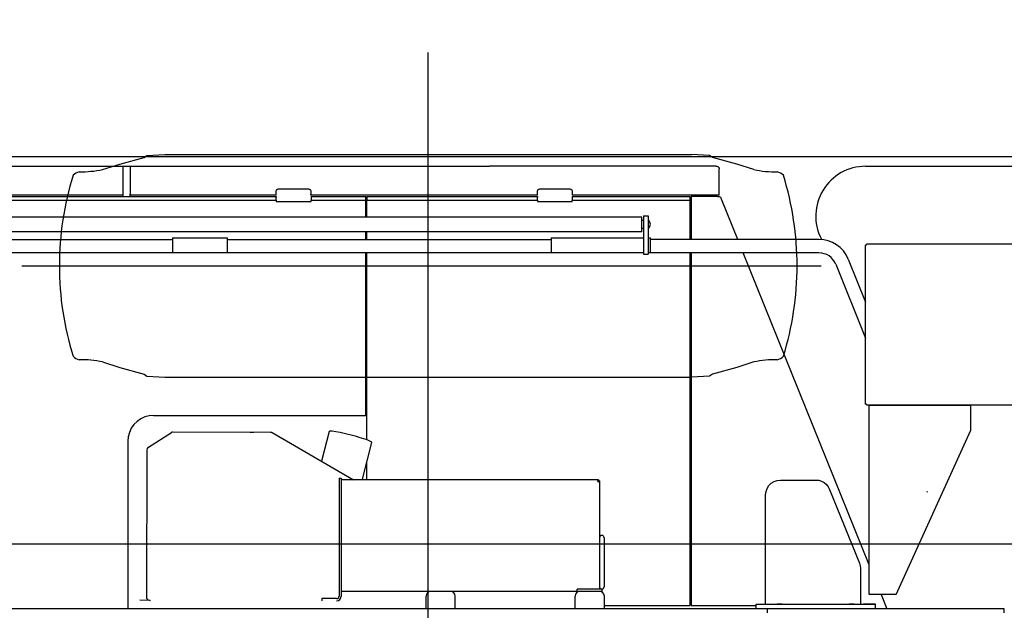
# Model space of a CAD drawing. Extents: x -1882 to 39722, y 3767 to 26222.
# Drawn here: x 10012 to 11994, y 21540 to 22728 of the extents above; entities that cross this region are included whole.
import ezdxf

# ---------------------------------------------------------------- set-up
doc = ezdxf.new("R2010")
doc.units = 0
doc.header["$PDMODE"] = 35
doc.layers.get('0').update_dxf_attribs({"linetype": 'CONTINUOUS'})
doc.layers.get('DEFPOINTS').update_dxf_attribs({"linetype": 'CONTINUOUS'})
doc.layers.add('LY_1', color=7, linetype='CONTINUOUS')
doc.styles.add('MX_DIMTXSTY_2', font='txt.shx', dxfattribs={"width": 1.1, "bigfont": 'extfont.shx'})
doc.styles.add('MX_NOTE_STANDARD', font='txt.shx', dxfattribs={"bigfont": 'extfont.shx'})
doc.dimstyles.new('MXDIMSTYLE', dxfattribs={"dimtxt": 2.8, "dimasz": 2.5, "dimexe": 1, "dimexo": 0.5, "dimgap": 0.5, "dimtad": 1, "dimdec": 4, "dimtxsty": 'MX_NOTE_STANDARD', "dimcen": 2.5, "dimazin": 3, "dimtfac": 1, "dimtdec": 4, "dimtmove": 0, "dimatfit": 3, "dimtolj": 1, "dimtzin": 0})

# ---------------------------------------------------------------- blocks, each defined once
blk = doc.blocks.new('_OPEN30')
at = {"color": 0, "linetype": 'BYBLOCK'}
for p, q in [((-1, 0.267949), (0, 0)), ((0, 0), (-1, -0.267949)), ((0, 0), (-1, 0))]:
    blk.add_line(p, q, dxfattribs=at)
blk = doc.blocks.new('*D2')
at = {"color": 7, "linetype": 'CONTINUOUS'}
for p, q in [((3457.2521, 25108.069246), (15373.657374, 25108.069246)), ((15372.657374, 25108.069246), (15372.657374, 16808.069246)), ((3792.2521, 16808.069246), (15373.657374, 16808.069246))]:
    blk.add_line(p, q, dxfattribs=at)
at = {"layer": 'DEFPOINTS', "color": 0, "linetype": 'CONTINUOUS'}
for p in [(3456.7521, 25108.069246), (3791.7521, 16808.069246), (15372.657374, 16808.069246)]:
    blk.add_point(p, dxfattribs=at)
at = {"color": 7, "linetype": 'CONTINUOUS', "xscale": 2.77, "yscale": 2.77, "zscale": 2.77}
for p, rotation in [((15372.657374, 25108.069246), 90), ((15372.657374, 16808.069246), 270)]:
    blk.add_blockref('_OPEN30', p, dxfattribs=dict(at, rotation=rotation))
at = {"color": 7, "linetype": 'CONTINUOUS', "insert": (15172.157374, 20958.069246), "char_height": 400, "attachment_point": 5, "rotation": 90, "style": 'MX_DIMTXSTY_2'}
blk.add_mtext('\\A1;8300', dxfattribs=at)

msp = doc.modelspace()

# ---------------------------------------------------------------- linework, layer by layer
at = {"layer": 'LY_1', "color": 104, "linetype": 'CONTINUOUS'}
for p, q in [((10834.213969, 19318.040925), (10834.213969, 22662.316726)), ((10267.715012, 22455.066191), (10304.210842, 22457.066322)), ((10304.210868, 22457.065083), (11364.23001, 22457.065083)), ((11400.725757, 22455.033436), (11364.230043, 22457.035675)), ((1427.162062, 22453.067417), (12166.763096, 22453.078643)), ((10178.715311, 22426.566185), (10213.220348, 22437.565136)), ((10213.220362, 22437.565087), (10262.213119, 22451.066213)), ((10262.213122, 22451.066212), (10267.715052, 22455.066178)), ((11406.227413, 22451.033171), (11400.725714, 22455.033455)), ((11455.219398, 22437.529203), (11406.227421, 22451.03316)), ((11489.723806, 22426.528284), (11455.219404, 22437.529228)), ((10016.505021, 22233.069246), (11625.103199, 22233.069246)), ((10178.715316, 22039.572743), (10213.220325, 22028.573801)), ((11489.701427, 22039.534863), (11455.195783, 22028.537915)), ((10213.220369, 22028.573796), (10262.213097, 22015.072678)), ((11455.195786, 22028.537931), (11406.20222, 22015.039627)), ((10262.213111, 22015.072685), (10267.715041, 22011.072719)), ((10267.715002, 22011.072738), (10304.210832, 22009.072608)), ((10304.210868, 22009.073817), (11364.23001, 22009.073817)), ((11400.700117, 22011.040009), (11364.204171, 22009.041987)), ((11406.202235, 22015.039632), (11400.700074, 22011.039984)), ((12588.474691, 21673.069856), (9796.780635, 21673.069856))]:
    msp.add_line(p, q, dxfattribs=at)
at = {"layer": 'LY_1', "color": 42, "linetype": 'CONTINUOUS'}
for p, q in [((9818.570676, 22433.071076), (10957.259016, 22433.071076)), ((11413.959456, 22433.068636), (10957.259016, 22433.068636)), ((11413.959456, 22433.068636), (11415.070296, 22433.068636)), ((11420.070296, 22378.068636), (11420.070296, 22428.068636)), ((10528.070796, 22380.071196), (10528.070796, 22383.071076)), ((10533.070796, 22388.071076), (10593.070796, 22388.071076)), ((10598.070796, 22383.071076), (10598.070796, 22380.071196)), ((10598.070796, 22375.071196), (10598.070796, 22377.071316)), ((11054.070536, 22380.068756), (11054.070536, 22383.068636)), ((11059.070536, 22388.068636), (11119.070536, 22388.068636)), ((11124.070536, 22383.068636), (11124.070536, 22380.068756)), ((9925.962016, 22372.571196), (10528.463236, 22372.571196)), ((9925.962016, 22365.071196), (10528.463236, 22365.071196)), ((10220.069696, 22375.071196), (9926.069456, 22375.071196)), ((10528.070796, 22375.071196), (10234.070536, 22375.071196)), ((10528.463236, 22372.571196), (10528.463236, 22370.071196)), ((10528.463236, 22365.071196), (10528.463236, 22364.070836)), ((10528.463236, 22364.070836), (10528.463236, 22362.571196)), ((10528.463236, 22362.571196), (10598.463856, 22362.571196)), ((10957.259016, 22375.071196), (10598.070796, 22375.071196)), ((10598.463856, 22372.571196), (10708.463856, 22372.571196)), ((10598.463856, 22365.071196), (10708.463856, 22365.071196)), ((10598.463856, 22362.571196), (10598.463856, 22364.070836)), ((10708.463856, 22372.571196), (10708.463856, 22370.071196)), ((10708.463856, 22331.068888), (10708.463856, 22365.071196)), ((10710.463376, 22372.571196), (10957.259016, 22372.571196)), ((10710.463376, 22365.071196), (10957.259016, 22365.071196)), ((10710.463376, 22331.068888), (10710.463376, 22365.071196)), ((11054.070536, 22375.068756), (10957.259016, 22375.068756)), ((10957.259016, 22372.568756), (11053.963116, 22372.568756)), ((10957.259016, 22365.068756), (11053.963116, 22365.068756)), ((11053.963116, 22372.568756), (11053.963116, 22370.068756)), ((11053.963116, 22365.068756), (11053.963116, 22364.068996)), ((11053.963116, 22364.068996), (11053.963116, 22362.568756)), ((11053.963116, 22362.568756), (11123.963116, 22362.568756)), ((11123.963116, 22372.568756), (11361.463116, 22372.568756)), ((11123.963116, 22365.068756), (11361.463116, 22365.068756)), ((11123.963116, 22362.568756), (11123.963116, 22364.068996)), ((11420.070296, 22375.068756), (11124.070536, 22375.068756)), ((11361.463116, 22372.568756), (11361.463116, 22370.068756)), ((11361.463116, 22286.169376), (11361.463116, 22365.068756)), ((11416.500956, 22372.068876), (11363.463236, 22372.068876)), ((11363.463236, 22372.068876), (11363.463236, 22286.169376)), ((11424.603376, 22367.246496), (11423.917956, 22368.942036)), ((11457.360658, 22286.169376), (11424.603376, 22367.246496)), ((11264.262495, 22331.068888), (8884.263838, 22331.068888)), ((11264.262495, 22301.069376), (11264.262495, 22331.068888)), ((11264.269934, 22324.569376), (11267.770712, 22324.569376)), ((11267.772307, 22333.668185), (11276.772307, 22333.668185)), ((11267.772307, 22333.668185), (11267.772307, 22289.169383)), ((11276.772307, 22333.668185), (11276.772307, 22289.169383)), ((11276.77236, 22324.569376), (11278.343893, 22324.569376)), ((11264.262495, 22301.069376), (8884.263838, 22301.069376)), ((10708.463856, 22286.169376), (10708.463856, 22301.069376)), ((10710.463376, 22286.169376), (10710.463376, 22301.069376)), ((11264.269934, 22308.569376), (11267.770712, 22308.569376)), ((11276.77236, 22308.569376), (11278.343893, 22308.569376)), ((9829.263823, 22286.169376), (10319.263823, 22286.169376)), ((10319.263823, 22289.169383), (10429.263823, 22289.169383)), ((10319.263823, 22289.169383), (10319.263823, 22258.969374)), ((10429.263823, 22289.169383), (10429.263823, 22258.969375)), ((10429.263823, 22286.169376), (11081.772322, 22286.169376)), ((11081.772307, 22289.169383), (11267.772307, 22289.169383)), ((11081.772322, 22289.169383), (11081.772322, 22258.969376)), ((11267.772307, 22289.169383), (11267.772307, 22258.969401)), ((11276.772307, 22289.169383), (11276.772307, 22258.969401)), ((11276.772307, 22289.169383), (11281.772307, 22289.169383)), ((11281.772307, 22258.969376), (11281.772307, 22289.169383)), ((11620.734967, 22286.169376), (11281.772307, 22286.169376)), ((11267.772307, 22258.969377), (8880.76306, 22258.96937)), ((10708.463856, 21932.070096), (10708.463856, 22258.969375)), ((10710.463376, 21882.844014), (10710.463376, 22258.969375)), ((11267.772307, 22258.969401), (11267.772307, 22256.669375)), ((11276.772307, 22258.969401), (11276.772307, 22256.669375)), ((11620.734967, 22258.969376), (11276.772307, 22258.969376)), ((11361.463116, 21549.568876), (11361.463116, 22258.969376)), ((11363.463236, 22258.969376), (11363.463236, 21549.568876)), ((11721.765391, 21631.744677), (11468.350171, 22258.969376)), ((11716.265456, 22274.567295), (11714.665456, 22274.567295)), ((11714.665456, 21954.567293), (11714.665456, 22274.567295)), ((11716.265456, 22274.567295), (11716.265456, 22276.167295)), ((12076.265458, 22276.167295), (11716.265456, 22276.167295)), ((11267.772307, 22256.669375), (11276.772307, 22256.669375)), ((11679.703869, 22246.394334), (11714.665456, 22159.861277)), ((11654.484465, 22236.205044), (11714.665456, 22087.251703)), ((11716.265456, 21954.567293), (11714.665456, 21954.567293)), ((11716.265456, 21952.967293), (11716.265456, 21954.567293)), ((11716.265456, 21952.967293), (12076.265458, 21952.967293)), ((11721.765391, 21572.067291), (11721.765391, 21952.067293)), ((11926.265392, 21952.067293), (11721.765391, 21952.067293)), ((11926.265392, 21902.067293), (11926.265392, 21952.967293)), ((10281.463116, 21932.070096), (10708.463856, 21932.070096)), ((11776.265392, 21572.067291), (11926.265392, 21902.067293)), ((10271.070676, 21867.820216), (10317.149156, 21897.939856)), ((10320.446896, 21898.917016), (10517.043576, 21898.417136)), ((10475.590936, 21898.522736), (10482.689316, 21898.504416)), ((10520.041616, 21897.605976), (10683.514334, 21802.669246)), ((10634.686736, 21899.784273), (10619.196179, 21840.021995)), ((10229.462396, 21880.069976), (10229.462396, 21543.068636)), ((10267.598376, 21566.050196), (10268.353376, 21862.813496)), ((10701.81793, 21803.669246), (10720.93644, 21877.428098)), ((10710.463376, 21802.669246), (10710.463376, 21837.023213)), ((10654.760207, 21805.569246), (10654.760207, 21568.569246)), ((10654.760207, 21805.569246), (10659.260207, 21805.569246)), ((10659.260207, 21805.569246), (10659.260207, 21568.569246)), ((11176.960206, 21802.669246), (10659.260207, 21802.669246)), ((11176.960206, 21802.669246), (11176.960206, 21798.369246)), ((11543.462636, 21802.068876), (11614.379376, 21802.068876)), ((11179.260206, 21800.369246), (11174.960206, 21800.369246)), ((11179.260206, 21800.369246), (11179.260206, 21582.569246)), ((11642.194936, 21783.306676), (11702.074076, 21635.101716)), ((11513.463236, 21551.643456), (11513.463236, 21772.068876)), ((11188.260206, 21686.069246), (11188.260206, 21587.069246)), ((11704.258536, 21623.863316), (11704.258536, 21552.068876)), ((10267.899896, 21564.155676), (10267.598376, 21566.050196)), ((10834.260207, 21578.069246), (10659.260207, 21578.069246)), ((10829.760207, 21543.069246), (10829.760207, 21568.569246)), ((10884.260207, 21578.069246), (10834.260207, 21578.069246)), ((11134.260207, 21578.069246), (10884.260207, 21578.069246)), ((10888.760207, 21543.069246), (10888.760207, 21568.569246)), ((11129.760207, 21543.069246), (11129.760207, 21568.569246)), ((11134.260207, 21578.069246), (11134.260207, 21582.569246)), ((11184.260206, 21582.569246), (11134.260207, 21582.569246)), ((11184.260206, 21578.069246), (11134.260207, 21578.069246)), ((11184.260206, 21578.069246), (11184.260206, 21582.569246)), ((11188.760207, 21543.069246), (11188.760207, 21568.569246)), ((11776.265392, 21572.067291), (11721.765391, 21572.067291)), ((11745.876658, 21572.067291), (11757.592876, 21543.068636)), ((10274.289656, 21560.032736), (10253.414524, 21560.085846)), ((10619.760207, 21563.569247), (10619.760207, 21559.069247)), ((10649.760207, 21563.569247), (10619.760207, 21563.569247)), ((11188.760207, 21549.568876), (11361.463116, 21549.568876)), ((11363.463236, 21549.568876), (11494.259136, 21549.568876)), ((11494.259136, 21542.935576), (11494.259136, 21552.068876)), ((11546.758536, 21552.068876), (11536.758536, 21552.068876)), ((11691.758536, 21552.068876), (11681.758536, 21552.068876)), ((11734.259136, 21542.935576), (11734.259136, 21552.068876)), ((10957.259016, 21543.068636), (9761.527216, 21543.068636)), ((10834.260207, 21543.069246), (10829.760207, 21543.069246)), ((10888.760207, 21543.069246), (10884.260207, 21543.069246)), ((11993.440056, 21543.068636), (10957.259016, 21543.068636)), ((11134.260207, 21543.069246), (11129.760207, 21543.069246)), ((11188.760207, 21543.069246), (11184.260207, 21543.069246)), ((11516.268416, 21543.068636), (11516.268416, 21535.068756)), ((11993.440056, 21535.068756), (11993.440056, 21543.068636))]:
    msp.add_line(p, q, dxfattribs=at)
at = {"layer": 'LY_1', "color": 251, "linetype": 'CONTINUOUS'}
for p, q in [((11714.311028, 22433.069246), (12278.513748, 22433.069246)), ((11839.051928, 21778.266386), (11837.205928, 21777.633746)), ((11839.391128, 21778.382646), (11839.437968, 21778.398826)), ((11839.513508, 21778.424466), (11839.561868, 21778.441246))]:
    msp.add_line(p, q, dxfattribs=at)
at = {"layer": 'LY_1', "color": 42, "linetype": 'CONTINUOUS'}
for points in [[(10220.069696, 22372.571196), (10220.069696, 22375.740756), (10220.069696, 22377.571196), (10220.069696, 22433.071076)], [(10234.070536, 22433.071076), (10234.070536, 22377.571196), (10234.070536, 22375.740756), (10234.070536, 22375.071196)], [(11415.070296, 22433.068636), (11416.516836, 22432.855016), (11417.933456, 22432.167756), (11418.688456, 22431.520176), (11419.298816, 22430.737096), (11419.736436, 22429.865516), (11419.990336, 22428.960956), (11420.070296, 22428.068636)], [(10234.070536, 22372.571196), (10234.070536, 22375.621736), (10234.070536, 22377.071316)], [(10528.070796, 22383.071076), (10528.740956, 22385.571076), (10530.570796, 22387.401516), (10533.070796, 22388.071076)], [(10528.070796, 22375.071196), (10528.070796, 22375.740756), (10528.070796, 22377.571196), (10528.070796, 22380.071196)], [(10593.070796, 22388.071076), (10595.570796, 22387.401516), (10597.401236, 22385.571076), (10598.070796, 22383.071076)], [(10598.070796, 22380.071196), (10598.070796, 22377.571196), (10598.070796, 22375.740756), (10598.070796, 22375.071196)], [(11054.070536, 22383.068636), (11054.740716, 22385.568636), (11056.570536, 22387.399076), (11059.070536, 22388.068636)], [(11054.070536, 22375.068756), (11054.070536, 22375.738916), (11054.070536, 22377.568756), (11054.070536, 22380.068756)], [(11119.070536, 22388.068636), (11121.570536, 22387.399076), (11123.400376, 22385.568636), (11124.070536, 22383.068636)], [(11124.070536, 22380.068756), (11124.070536, 22377.568756), (11124.070536, 22375.738916), (11124.070536, 22375.068756)], [(11420.070296, 22375.068756), (11420.070296, 22375.470976), (11420.070296, 22376.568996), (11420.070296, 22378.068636)], [(10528.463236, 22365.071196), (10528.463236, 22367.941076), (10528.463236, 22370.374536), (10528.463236, 22371.999916), (10528.463236, 22372.571196)], [(10598.463856, 22372.571196), (10598.463856, 22371.999916), (10598.463856, 22370.374536), (10598.463856, 22367.941076), (10598.463856, 22365.071196)], [(10708.463856, 22365.071196), (10708.463856, 22367.941076), (10708.463856, 22370.374536), (10708.463856, 22371.999916), (10708.463856, 22372.571196)], [(10710.463376, 22372.571196), (10710.463376, 22371.999916), (10710.463376, 22370.373936), (10710.463376, 22367.941076), (10710.463376, 22365.071196)], [(11053.963116, 22370.658956), (11053.963116, 22372.074976), (11053.963116, 22372.568756)], [(11053.963116, 22365.068756), (11053.963116, 22368.130896), (11053.963116, 22370.658956)], [(11123.963116, 22372.568756), (11123.963116, 22372.074976), (11123.963116, 22370.658956)], [(11123.963116, 22370.658956), (11123.963116, 22368.130896), (11123.963116, 22365.068756)], [(11361.463116, 22365.068756), (11361.463116, 22367.938636), (11361.463116, 22370.372096), (11361.463116, 22371.998076), (11361.463116, 22372.568756)], [(11416.500956, 22372.068876), (11417.235836, 22372.068876), (11419.282336, 22372.068876)], [(10281.463116, 21932.070096), (10272.433576, 21931.280296), (10263.678096, 21928.934116), (10255.462756, 21925.103536), (10248.037836, 21919.904576), (10241.628536, 21913.495276), (10236.429556, 21906.070336), (10232.598996, 21897.855016), (10230.252796, 21889.100116), (10229.462396, 21880.069976)], [(10317.149156, 21897.939856), (10318.726316, 21898.669836), (10320.446896, 21898.917016)], [(10517.043576, 21898.417136), (10518.596296, 21898.209016), (10520.041616, 21897.605976)], [(10268.353376, 21862.813496), (10269.079696, 21865.659576), (10271.070676, 21867.820216)], [(11513.463236, 21772.068876), (11514.215196, 21778.744296), (11516.433836, 21785.085236), (11520.008036, 21790.773716), (11524.757796, 21795.523456), (11530.446276, 21799.097676), (11536.787216, 21801.316316), (11543.462636, 21802.068876)], [(11614.379376, 21802.068876), (11620.274776, 21801.483556), (11625.940656, 21799.751376), (11631.155516, 21796.940096), (11635.715436, 21793.158356), (11639.444076, 21788.553856), (11642.194936, 21783.306676)], [(11702.074076, 21635.101716), (11703.707396, 21629.587796), (11704.258536, 21623.863316)], [(10270.092276, 21561.166156), (10269.482536, 21561.668476), (10268.917956, 21562.280056), (10268.336896, 21563.151036), (10268.003036, 21563.868196), (10267.899896, 21564.155676)], [(10271.308096, 21561.162496), (10272.798576, 21560.323876), (10274.289656, 21560.032736)], [(11494.259136, 21552.068876), (11495.013536, 21552.068876), (11497.267576, 21552.068876), (11500.993156, 21552.068876), (11506.142696, 21552.068876), (11512.652096, 21552.068876), (11518.759276, 21552.068876)], [(11518.758656, 21552.068876), (11521.867796, 21552.068876), (11526.137196, 21552.068876), (11531.232416, 21552.068876), (11536.758536, 21552.068876)], [(11536.759136, 21552.068876), (11539.440416, 21552.068876), (11550.415156, 21552.068876), (11562.193096, 21552.068876), (11574.625956, 21552.068876), (11587.556256, 21552.068876), (11600.823476, 21552.068876), (11614.259136, 21552.068876), (11627.694816, 21552.068876), (11640.961416, 21552.068876), (11653.892936, 21552.068876), (11666.325176, 21552.068876), (11678.103136, 21552.068876), (11689.077876, 21552.068876), (11699.112056, 21552.068876), (11708.078716, 21552.068876), (11715.866196, 21552.068876), (11722.375596, 21552.068876), (11727.525136, 21552.068876), (11731.250716, 21552.068876), (11733.504756, 21552.068876), (11734.259136, 21552.068876)], [(11691.758536, 21552.068876), (11697.284656, 21552.068876), (11702.380476, 21552.068876), (11706.649276, 21552.068876), (11709.023556, 21552.068876)], [(11734.259136, 21552.068876), (11733.504756, 21552.068876), (11731.250716, 21552.068876), (11727.525136, 21552.068876), (11722.375596, 21552.068876), (11715.866196, 21552.068876), (11710.474956, 21552.068876)]]:
    msp.add_lwpolyline(points, dxfattribs=at)
at = {"layer": 'LY_1', "color": 104, "linetype": 'CONTINUOUS'}
msp.add_circle((9014.260208, 20958.069246), 1059.983062, dxfattribs=at)
for centre, radius, start, end in [((10138.158443, 22395.903677), 26.949527, 103.826272, 134.65636), ((10135.229183, 22633.353195), 211.310023, 269.047951, 281.875934), ((11533.221888, 22633.312851), 211.310023, 258.120755, 270.948738), ((11530.278895, 22395.863455), 26.949527, 45.340329, 76.17042), ((10707.704878, 22233.066583), 615.990892, 162.814238, 179.999732), ((10960.723061, 22233.05929), 615.990892, 359.996956, 17.182456), ((10707.704878, 22233.072321), 615.990892, 180.000268, 197.185762), ((10960.723061, 22233.064996), 615.990892, 342.810922, 359.996424), ((10138.158443, 22070.235235), 26.949527, 225.34364, 256.173728), ((10135.229183, 21832.785693), 211.310023, 78.124066, 90.952049), ((11533.175624, 21832.745303), 211.310023, 89.044643, 101.872627), ((11530.260096, 22070.19502), 26.949527, 283.822962, 314.653052)]:
    msp.add_arc(centre, radius, start, end, dxfattribs=at)
at = {"layer": 'LY_1', "color": 251, "linetype": 'CONTINUOUS'}
for centre, radius, start, end in [((11714.311028, 22333.069246), 100, 90.000003, 206.987448), ((9014.259908, 20958.069246), 2930.00026, 26.94914, 26.987452)]:
    msp.add_arc(centre, radius, start, end, dxfattribs=at)
at = {"layer": 'LY_1', "color": 42, "linetype": 'CONTINUOUS'}
for centre, radius, start, end in [((11419.203075, 22366.951711), 5.117165, 22.010962, 90), ((11269.399679, 22316.569376), 12, 318.189685, 41.810311), ((11620.734967, 22222.569376), 63.6, 21.999979, 90), ((11620.734967, 22222.569376), 36.41161, 21.999979, 90), ((11176.960206, 21800.369246), 2, 90, 0), ((11183.760206, 21686.069246), 4.5, 0, 180), ((11183.760206, 21587.069246), 4.5, 180, 0), ((10649.760207, 21568.569246), 9.5, 270, 0), ((10649.760207, 21568.569246), 5, 270, 0), ((10839.260207, 21568.569246), 9.5, 90, 180), ((10879.260207, 21568.569246), 9.5, 0, 90), ((11139.260207, 21568.569246), 9.5, 90, 180), ((11179.260207, 21568.569246), 9.5, 0, 90)]:
    msp.add_arc(centre, radius, start, end, dxfattribs=at)
msp.add_ellipse((10677.811588, 21888.606185), major_axis=(-43.124852, 11.178088), ratio=0.087542, start_param=3.1415926536, end_param=6.2831853072, dxfattribs=at)

# ---------------------------------------------------------------- dimensions: what is measured, and where the dimension line sits
at = {"layer": 'LY_1', "color": 7, "linetype": 'CONTINUOUS'}
dim = msp.add_linear_dim(base=(15372.657374, 16808.069246), p1=(3456.7521, 25108.069246), p2=(3791.7521, 16808.069246), angle=90, dimstyle='MXDIMSTYLE', override={"dimtxt": 400, "dimasz": 2.77, "dimdec": 1, "dimtxsty": 'MX_DIMTXSTY_2', "dimblk1": 'OPEN30', "dimblk2": 'OPEN30', "dimsah": 1, "dimldrblk": 'OPEN30', "dimtzin": 8}, dxfattribs=at)
dim.commit()
dim.dimension.update_dxf_attribs({"geometry": '*D2', "text_midpoint": (15372.657374, 20958.069246), "dimtype": 160})

doc.saveas('drawing.dxf')
